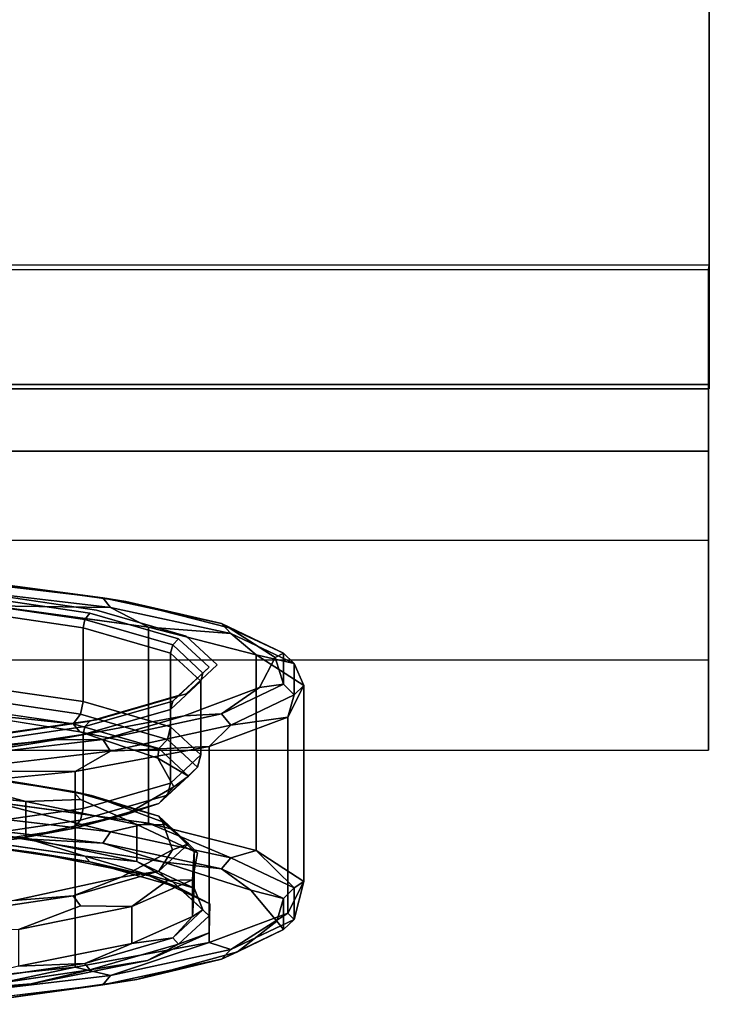
# Model space of a CAD drawing. Units: millimetres. Extents: x 0 to 800, y -822 to 0.
# Drawn here: x 716 to 800, y -731 to -612 of the extents above; entities that cross this region are included whole.
import ezdxf

# ---------------------------------------------------------------- set-up
doc = ezdxf.new("R2010")
doc.units = ezdxf.units.MM
doc.layers.add('200-EquipBlack-3D', color=250, linetype='Continuous')
doc.layers.add('200-EquipSteel-3D', color=9, linetype='Continuous')

# ---------------------------------------------------------------- blocks, each defined once
blk = doc.blocks.new('Whell_a')
at = {"layer": '200-EquipBlack-3D'}
for points, invisible_edges in [([(36.45, -26.5, -94.18), (45.11, -26.5, -80.59), (57.13, -26.5, -80.08)], 3), ([(43.52, -28.25, -93.87), (42.88, -26.97, -92.76), (63.8, -28.25, -77.7)], 2), ([(42.88, -26.97, -92.76), (62.86, -26.97, -76.82), (63.8, -28.25, -77.7)], 12), ([(62.86, -26.97, 39.82), (42.88, -26.97, 55.76), (43.52, -28.25, 56.87)], 12), ([(63.8, -28.25, 40.7), (62.86, -26.97, 39.82), (43.52, -28.25, 56.87)], 2), ([(61.28, -26.77, -63.02), (44.52, -26.77, -79.78), (44.09, -27.5, -79.19)], 12), ([(61.28, -26.77, -63.02), (44.09, -27.5, -79.19), (60.69, -27.5, -62.59)], 1), ([(60.69, -27.5, 25.59), (44.09, -27.5, 42.19), (44.52, -26.77, 42.78)], 12), ([(61.28, -26.77, 26.02), (44.52, -26.77, 42.78), (45.11, -26.5, 43.59)], 14), ([(61.28, -26.77, -63.02), (62.09, -26.5, -63.61), (44.52, -26.77, -79.78)], 3), ([(45.11, -26.5, -80.59), (44.52, -26.77, -79.78), (62.09, -26.5, -63.61)], 3), ([(61.28, -26.77, 26.02), (60.69, -27.5, 25.59), (44.52, -26.77, 42.78)], 2), ([(62.09, -26.5, 26.61), (61.28, -26.77, 26.02), (45.11, -26.5, 43.59)], 3), ([(62.09, -26.5, -63.61), (57.13, -26.5, -80.08), (45.11, -26.5, -80.59)], 3), ([(62.09, -26.5, 26.61), (45.11, -26.5, 43.59), (65.67, -26.5, 33.87)], 14), ([(65.67, -26.5, 33.87), (45.11, -26.5, 43.59), (47.32, -26.5, 50.9)], 3), ([(57.13, -26.5, -80.08), (62.09, -26.5, -63.61), (72.75, -26.5, -60.5)], 3), ([(61.28, -26.77, 26.02), (71.35, -27.5, 4.68), (60.69, -27.5, 25.59)], 1), ([(61.28, -26.77, -63.02), (60.69, -27.5, -62.59), (72.04, -26.77, -41.91)], 2), ([(60.69, -27.5, -62.59), (71.35, -27.5, -41.68), (72.04, -26.77, -41.91)], 12), ([(61.28, -26.77, 26.02), (62.09, -26.5, 26.61), (72.04, -26.77, 4.91)], 3), ([(62.09, -26.5, -63.61), (61.28, -26.77, -63.02), (72.99, -26.5, -42.22)], 3), ([(61.28, -26.77, -63.02), (72.04, -26.77, -41.91), (72.99, -26.5, -42.22)], 14), ([(61.28, -26.77, 26.02), (72.04, -26.77, 4.91), (71.35, -27.5, 4.68)], 12), ([(72.99, -26.5, 5.22), (72.04, -26.77, 4.91), (62.09, -26.5, 26.61)], 3), ([(78.19, -26.5, 12.19), (62.09, -26.5, 26.61), (65.67, -26.5, 33.87)], 3), ([(62.09, -26.5, 26.61), (78.19, -26.5, 12.19), (72.99, -26.5, 5.22)], 3), ([(62.09, -26.5, -63.61), (72.99, -26.5, -42.22), (72.75, -26.5, -60.5)], 14), ([(63.8, -28.25, 40.7), (77.26, -26.97, 18.71), (62.86, -26.97, 39.82)], 1), ([(78.41, -28.25, -56.26), (63.8, -28.25, -77.7), (62.86, -26.97, -76.82)], 12), ([(78.41, -28.25, -56.26), (62.86, -26.97, -76.82), (77.26, -26.97, -55.71)], 1), ([(63.8, -28.25, 40.7), (78.41, -28.25, 19.26), (77.26, -26.97, 18.71)], 12), ([(75.75, -26.77, -18.5), (72.04, -26.77, -41.91), (71.35, -27.5, -41.68)], 12), ([(75.75, -26.77, -18.5), (71.35, -27.5, -41.68), (75.02, -27.5, -18.5)], 1), ([(75.02, -27.5, -18.5), (71.35, -27.5, 4.68), (72.04, -26.77, 4.91)], 12), ([(75.75, -26.77, -18.5), (76.75, -26.5, -18.5), (72.04, -26.77, -41.91)], 3), ([(75.75, -26.77, -18.5), (72.04, -26.77, 4.91), (72.99, -26.5, 5.22)], 14), ([(72.99, -26.5, -42.22), (72.04, -26.77, -41.91), (76.75, -26.5, -18.5)], 3), ([(75.75, -26.77, -18.5), (75.02, -27.5, -18.5), (72.04, -26.77, 4.91)], 2), ([(72.75, -26.5, -60.5), (72.99, -26.5, -42.22), (81.89, -26.5, -37.19)], 3), ([(76.75, -26.5, -18.5), (75.75, -26.77, -18.5), (72.99, -26.5, 5.22)], 3), ([(76.75, -26.5, -18.5), (81.89, -26.5, -37.19), (72.99, -26.5, -42.22)], 3), ([(76.75, -26.5, -18.5), (72.99, -26.5, 5.22), (83.77, -26.5, -12.22)], 14), ([(83.77, -26.5, -12.22), (72.99, -26.5, 5.22), (78.19, -26.5, 12.19)], 3), ([(81.89, -26.5, -37.19), (76.75, -26.5, -18.5), (83.77, -26.5, -12.22)], 3), ([(78.41, -28.25, -56.26), (77.26, -26.97, -55.71), (86.06, -28.25, -31.47)], 2), ([(77.26, -26.97, -55.71), (84.79, -26.97, -31.28), (86.06, -28.25, -31.47)], 12), ([(84.79, -26.97, -5.72), (77.26, -26.97, 18.71), (78.41, -28.25, 19.26)], 12), ([(86.06, -28.25, -5.53), (84.79, -26.97, -5.72), (78.41, -28.25, 19.26)], 2), ([(86.06, -28.25, -5.53), (86.06, -28.25, -31.47), (84.79, -26.97, -31.28)], 12), ([(86.06, -28.25, -5.53), (84.79, -26.97, -31.28), (84.79, -26.97, -5.72)], 1), ([(60.47, -28.5, -62.44), (60.69, -27.5, -62.59), (43.94, -28.5, -78.97)], 2), ([(44.09, -27.5, -79.19), (43.94, -28.5, -78.97), (60.69, -27.5, -62.59)], 2), ([(60.47, -28.5, 25.44), (43.94, -28.5, 41.97), (44.09, -27.5, 42.19)], 12), ([(60.47, -28.5, 25.44), (60.47, -37.53, 25.44), (43.94, -28.5, 41.97)], 2), ([(60.47, -37.53, -62.44), (60.47, -28.5, -62.44), (43.94, -37.53, -78.97)], 2), ([(43.94, -28.5, -78.97), (43.94, -37.53, -78.97), (60.47, -28.5, -62.44)], 2), ([(60.47, -37.53, 25.44), (43.94, -37.53, 41.97), (43.94, -28.5, 41.97)], 12), ([(60.69, -27.5, 25.59), (60.47, -28.5, 25.44), (44.09, -27.5, 42.19)], 2), ([(60.69, -27.5, -62.59), (60.47, -28.5, -62.44), (71.35, -27.5, -41.68)], 2), ([(60.47, -28.5, 25.44), (60.69, -27.5, 25.59), (71.09, -28.5, 4.6)], 2), ([(60.47, -28.5, -62.44), (71.09, -28.5, -41.6), (71.35, -27.5, -41.68)], 12), ([(60.47, -37.53, 25.44), (60.47, -28.5, 25.44), (71.09, -37.53, 4.6)], 2), ([(60.47, -28.5, -62.44), (60.47, -37.53, -62.44), (71.09, -28.5, -41.6)], 2), ([(60.47, -37.53, -62.44), (71.09, -37.53, -41.6), (71.09, -28.5, -41.6)], 12), ([(71.09, -28.5, 4.6), (71.09, -37.53, 4.6), (60.47, -28.5, 25.44)], 2), ([(71.35, -27.5, 4.68), (71.09, -28.5, 4.6), (60.69, -27.5, 25.59)], 2), ([(74.75, -28.5, -18.5), (75.02, -27.5, -18.5), (71.09, -28.5, -41.6)], 2), ([(71.35, -27.5, -41.68), (71.09, -28.5, -41.6), (75.02, -27.5, -18.5)], 2), ([(74.75, -28.5, -18.5), (71.09, -28.5, 4.6), (71.35, -27.5, 4.68)], 12), ([(74.75, -28.5, -18.5), (74.75, -37.53, -18.5), (71.09, -28.5, 4.6)], 2), ([(74.75, -37.53, -18.5), (74.75, -28.5, -18.5), (71.09, -37.53, -41.6)], 2), ([(71.09, -28.5, -41.6), (71.09, -37.53, -41.6), (74.75, -28.5, -18.5)], 2), ([(74.75, -37.53, -18.5), (71.09, -37.53, 4.6), (71.09, -28.5, 4.6)], 12), ([(75.02, -27.5, -18.5), (74.75, -28.5, -18.5), (71.35, -27.5, 4.68)], 2), ([(37.96, -54, -97.33), (37.96, -30, -97.33), (59.52, -54, -82.64)], 2), ([(37.96, -30, -97.33), (59.52, -30, -82.64), (59.52, -54, -82.64)], 12), ([(68.41, -54, 36.06), (68.41, -30, 36.06), (49.29, -54, 53.8)], 2), ([(68.41, -30, 36.06), (49.29, -30, 53.8), (49.29, -54, 53.8)], 12), ([(75.78, -30, -62.25), (75.78, -54, -62.25), (59.52, -30, -82.64)], 2), ([(59.52, -54, -82.64), (59.52, -30, -82.64), (75.78, -54, -62.25)], 2), ([(68.41, -30, 36.06), (68.41, -54, 36.06), (81.45, -30, 13.47)], 2), ([(81.45, -54, 13.47), (81.45, -30, 13.47), (68.41, -54, 36.06)], 2), ([(75.78, -54, -62.25), (75.78, -30, -62.25), (85.31, -54, -37.97)], 2), ([(75.78, -30, -62.25), (85.31, -30, -37.97), (85.31, -54, -37.97)], 12), ([(87.26, -54, -11.96), (87.26, -30, -11.96), (81.45, -54, 13.47)], 2), ([(87.26, -30, -11.96), (81.45, -30, 13.47), (81.45, -54, 13.47)], 12), ([(87.26, -30, -11.96), (87.26, -54, -11.96), (85.31, -30, -37.97)], 2), ([(85.31, -54, -37.97), (85.31, -30, -37.97), (87.26, -54, -11.96)], 2), ([(60.15, -39.03, 25.2), (43.7, -39.03, 41.65), (43.94, -37.53, 41.97)], 12), ([(60.15, -39.03, -62.2), (60.47, -37.53, -62.44), (43.7, -39.03, -78.65)], 2), ([(43.94, -37.53, -78.97), (43.7, -39.03, -78.65), (60.47, -37.53, -62.44)], 2), ([(60.47, -37.53, 25.44), (60.15, -39.03, 25.2), (43.94, -37.53, 41.97)], 2), ([(60.15, -39.03, 25.2), (60.47, -37.53, 25.44), (70.71, -39.03, 4.47)], 2), ([(60.47, -37.53, -62.44), (60.15, -39.03, -62.2), (71.09, -37.53, -41.6)], 2), ([(60.15, -39.03, -62.2), (70.71, -39.03, -41.47), (71.09, -37.53, -41.6)], 12), ([(71.09, -37.53, 4.6), (70.71, -39.03, 4.47), (60.47, -37.53, 25.44)], 2), ([(74.35, -39.03, -18.5), (74.75, -37.53, -18.5), (70.71, -39.03, -41.47)], 2), ([(74.35, -39.03, -18.5), (70.71, -39.03, 4.47), (71.09, -37.53, 4.6)], 12), ([(71.09, -37.53, -41.6), (70.71, -39.03, -41.47), (74.75, -37.53, -18.5)], 2), ([(74.75, -37.53, -18.5), (74.35, -39.03, -18.5), (71.09, -37.53, 4.6)], 2), ([(60.15, -39.03, -62.2), (43.7, -39.03, -78.65), (43.06, -40.12, -77.76)], 12), ([(60.15, -39.03, -62.2), (43.06, -40.12, -77.76), (59.26, -40.12, -61.56)], 1), ([(59.26, -40.12, 24.56), (43.06, -40.12, 40.76), (43.7, -39.03, 41.65)], 12), ([(60.15, -39.03, 25.2), (59.26, -40.12, 24.56), (43.7, -39.03, 41.65)], 2), ([(60.15, -39.03, 25.2), (69.66, -40.12, 4.14), (59.26, -40.12, 24.56)], 1), ([(60.15, -39.03, -62.2), (59.26, -40.12, -61.56), (70.71, -39.03, -41.47)], 2), ([(59.26, -40.12, -61.56), (69.66, -40.12, -41.14), (70.71, -39.03, -41.47)], 12), ([(60.15, -39.03, 25.2), (70.71, -39.03, 4.47), (69.66, -40.12, 4.14)], 12), ([(74.35, -39.03, -18.5), (70.71, -39.03, -41.47), (69.66, -40.12, -41.14)], 12), ([(74.35, -39.03, -18.5), (69.66, -40.12, -41.14), (73.25, -40.12, -18.5)], 1), ([(73.25, -40.12, -18.5), (69.66, -40.12, 4.14), (70.71, -39.03, 4.47)], 12), ([(74.35, -39.03, -18.5), (73.25, -40.12, -18.5), (70.71, -39.03, 4.47)], 2), ([(44.07, -40.53, 38.12), (60.07, -40.53, 20.74), (21.65, -40.53, -6)], 14), ([(25, -40.53, -18.5), (65.71, -40.53, -47.32), (21.65, -40.53, -31)], 3), ([(52.79, -40.53, -67.09), (21.65, -40.53, -31), (65.71, -40.53, -47.32)], 3), ([(25, -40.53, -18.5), (21.65, -40.53, -6), (69.55, -40.53, -0.89)], 14), ([(69.55, -40.53, -0.89), (21.65, -40.53, -6), (60.07, -40.53, 20.74)], 3), ([(71.5, -40.53, -24.43), (25, -40.53, -18.5), (69.55, -40.53, -0.89)], 3), ([(71.5, -40.53, -24.43), (65.71, -40.53, -47.32), (25, -40.53, -18.5)], 14), ([(65.1, -48, -48.67), (13.86, -48, -26.5), (52.07, -48, -67.86)], 3), ([(65.1, -48, -48.67), (71.32, -48, -26.31), (13.86, -48, -26.5)], 14), ([(13.86, -48, -26.5), (71.32, -48, -26.31), (16, -48, -18.5)], 3), ([(61.52, -48, 18.42), (13.86, -48, -10.5), (70.09, -48, -3.14)], 3), ([(61.52, -48, 18.42), (46.52, -48, 36.13), (13.86, -48, -10.5)], 14), ([(13.86, -48, -10.5), (16, -48, -18.5), (70.09, -48, -3.14)], 14), ([(70.09, -48, -3.14), (16, -48, -18.5), (71.32, -48, -26.31)], 3), ([(60.15, -49.5, 25.2), (43.7, -49.5, 41.65), (43.06, -48.4, 40.76)], 13), ([(60.15, -49.5, 25.2), (43.06, -48.4, 40.76), (59.26, -48.4, 24.56)], 1), ([(59.26, -48.4, -61.56), (43.06, -48.4, -77.76), (43.7, -49.5, -78.65)], 12), ([(60.15, -49.5, -62.2), (59.26, -48.4, -61.56), (43.7, -49.5, -78.65)], 14), ([(60.15, -49.5, -62.2), (69.66, -48.4, -41.14), (59.26, -48.4, -61.56)], 1), ([(60.15, -49.5, 25.2), (59.26, -48.4, 24.56), (70.71, -49.5, 4.47)], 14), ([(59.26, -48.4, 24.56), (69.66, -48.4, 4.14), (70.71, -49.5, 4.47)], 12), ([(60.15, -49.5, -62.2), (70.71, -49.5, -41.47), (69.66, -48.4, -41.14)], 13), ([(74.35, -49.5, -18.5), (70.71, -49.5, 4.47), (69.66, -48.4, 4.14)], 13), ([(74.35, -49.5, -18.5), (69.66, -48.4, 4.14), (73.25, -48.4, -18.5)], 1), ([(73.25, -48.4, -18.5), (69.66, -48.4, -41.14), (70.71, -49.5, -41.47)], 12), ([(74.35, -49.5, -18.5), (73.25, -48.4, -18.5), (70.71, -49.5, -41.47)], 14), ([(60.15, -49.5, -62.2), (43.7, -49.5, -78.65), (52.63, -51, -71.58)], 1), ([(60.15, -49.5, 25.2), (53.53, -51, 33.67), (43.7, -49.5, 41.65)], 12), ([(60.15, -49.5, -62.2), (66.4, -51, -52.84), (70.71, -49.5, -41.47)], 12), ([(60.15, -49.5, 25.2), (70.71, -49.5, 4.47), (66.98, -51, 14.69)], 1), ([(74.35, -49.5, -18.5), (73.94, -51, -7.51), (70.71, -49.5, 4.47)], 12), ([(74.35, -49.5, -18.5), (70.71, -49.5, -41.47), (73.74, -51, -30.76)], 1), ([(34.91, -51, 47.6), (53.53, -51, 33.67), (34.91, -55.5, 47.6)], 2), ([(34.91, -55.5, 47.6), (53.53, -51, 33.67), (53.53, -55.5, 33.67)], 1), ([(66.4, -55.5, -52.84), (52.63, -51, -71.58), (52.63, -55.5, -71.58)], 1), ([(52.63, -51, -71.58), (66.4, -55.5, -52.84), (66.4, -51, -52.84)], 1), ([(53.53, -55.5, 33.67), (66.98, -51, 14.69), (66.98, -55.5, 14.69)], 1), ([(66.98, -51, 14.69), (53.53, -55.5, 33.67), (53.53, -51, 33.67)], 1), ([(73.74, -51, -30.76), (66.4, -51, -52.84), (73.74, -55.5, -30.76)], 2), ([(73.74, -55.5, -30.76), (66.4, -51, -52.84), (66.4, -55.5, -52.84)], 1), ([(66.98, -51, 14.69), (73.94, -51, -7.51), (66.98, -55.5, 14.69)], 2), ([(66.98, -55.5, 14.69), (73.94, -51, -7.51), (73.94, -55.5, -7.51)], 1), ([(73.94, -55.5, -7.51), (73.74, -51, -30.76), (73.74, -55.5, -30.76)], 1), ([(73.74, -51, -30.76), (73.94, -55.5, -7.51), (73.94, -51, -7.51)], 1), ([(42.88, -57.03, 55.76), (62.86, -57.03, 39.82), (63.8, -55.75, 40.7)], 12), ([(42.88, -57.03, 55.76), (63.8, -55.75, 40.7), (43.52, -55.75, 56.87)], 1), ([(62.86, -57.03, -76.82), (42.88, -57.03, -92.76), (43.52, -55.75, -93.87)], 12), ([(62.86, -57.03, -76.82), (43.52, -55.75, -93.87), (63.8, -55.75, -77.7)], 1), ([(77.26, -57.03, 18.71), (78.41, -55.75, 19.26), (62.86, -57.03, 39.82)], 2), ([(62.86, -57.03, -76.82), (63.8, -55.75, -77.7), (77.26, -57.03, -55.71)], 2), ([(78.41, -55.75, 19.26), (63.8, -55.75, 40.7), (62.86, -57.03, 39.82)], 12), ([(63.8, -55.75, -77.7), (78.41, -55.75, -56.26), (77.26, -57.03, -55.71)], 12), ([(77.26, -57.03, 18.71), (84.79, -57.03, -5.72), (86.06, -55.75, -5.53)], 12), ([(77.26, -57.03, 18.71), (86.06, -55.75, -5.53), (78.41, -55.75, 19.26)], 1), ([(84.79, -57.03, -31.28), (77.26, -57.03, -55.71), (78.41, -55.75, -56.26)], 12), ([(84.79, -57.03, -31.28), (78.41, -55.75, -56.26), (86.06, -55.75, -31.47)], 1), ([(84.79, -57.03, -31.28), (86.06, -55.75, -31.47), (84.79, -57.03, -5.72)], 2), ([(86.06, -55.75, -31.47), (86.06, -55.75, -5.53), (84.79, -57.03, -5.72)], 12), ([(44.52, -57.23, -79.78), (60.69, -56.5, -62.59), (44.09, -56.5, -79.19)], 1), ([(44.52, -57.23, 42.78), (44.09, -56.5, 42.19), (61.28, -57.23, 26.02)], 2), ([(60.69, -56.5, 25.59), (61.28, -57.23, 26.02), (44.09, -56.5, 42.19)], 2), ([(44.52, -57.23, -79.78), (61.28, -57.23, -63.02), (60.69, -56.5, -62.59)], 12), ([(72.04, -57.23, 4.91), (61.28, -57.23, 26.02), (60.69, -56.5, 25.59)], 12), ([(72.04, -57.23, 4.91), (60.69, -56.5, 25.59), (71.35, -56.5, 4.68)], 1), ([(71.35, -56.5, -41.68), (60.69, -56.5, -62.59), (61.28, -57.23, -63.02)], 12), ([(72.04, -57.23, -41.91), (71.35, -56.5, -41.68), (61.28, -57.23, -63.02)], 2), ([(72.04, -57.23, -41.91), (75.02, -56.5, -18.5), (71.35, -56.5, -41.68)], 1), ([(72.04, -57.23, 4.91), (71.35, -56.5, 4.68), (75.75, -57.23, -18.5)], 2), ([(71.35, -56.5, 4.68), (75.02, -56.5, -18.5), (75.75, -57.23, -18.5)], 12), ([(72.04, -57.23, -41.91), (75.75, -57.23, -18.5), (75.02, -56.5, -18.5)], 12), ([(30.53, -57.5, 59.75), (35.2, -57.5, 49.7), (52.8, -57.5, 46.83)], 3), ([(54.19, -57.5, -72.85), (34.78, -57.5, -86.92), (48.5, -57.5, -87.09)], 14), ([(35.2, -57.5, 49.7), (54.52, -57.5, 35.52), (52.8, -57.5, 46.83)], 14), ([(66.99, -57.5, -69.18), (54.19, -57.5, -72.85), (48.5, -57.5, -87.09)], 3), ([(52.8, -57.5, 46.83), (54.52, -57.5, 35.52), (70.11, -57.5, 27.77)], 3), ([(54.19, -57.5, -72.85), (66.99, -57.5, -69.18), (68.31, -57.5, -53.49)], 3), ([(68.52, -57.5, 16.07), (70.11, -57.5, 27.77), (54.52, -57.5, 35.52)], 3), ([(79.19, -57.5, -46.5), (68.31, -57.5, -53.49), (66.99, -57.5, -69.18)], 3), ([(75.77, -57.5, -30.72), (68.31, -57.5, -53.49), (79.19, -57.5, -46.5)], 14), ([(70.11, -57.5, 27.77), (68.52, -57.5, 16.07), (80.83, -57.5, 4.36)], 3), ([(68.52, -57.5, 16.07), (75.85, -57.5, -6.75), (80.83, -57.5, 4.36)], 14), ([(83.96, -57.5, -21.2), (75.77, -57.5, -30.72), (79.19, -57.5, -46.5)], 3), ([(75.77, -57.5, -30.72), (83.96, -57.5, -21.2), (75.85, -57.5, -6.75)], 3), ([(80.83, -57.5, 4.36), (75.85, -57.5, -6.75), (83.96, -57.5, -21.2)], 3)]:
    blk.add_3dface(points, dxfattribs=dict(at, invisible_edges=invisible_edges))
for points in [[(57.13, -26.5, -80.08), (42.88, -26.97, -92.76), (36.45, -26.5, -94.18)], [(42.88, -26.97, -92.76), (57.13, -26.5, -80.08), (62.86, -26.97, -76.82)], [(62.86, -26.97, 39.82), (47.32, -26.5, 50.9), (42.88, -26.97, 55.76)], [(47.32, -26.5, 50.9), (62.86, -26.97, 39.82), (65.67, -26.5, 33.87)], [(72.75, -26.5, -60.5), (62.86, -26.97, -76.82), (57.13, -26.5, -80.08)], [(65.67, -26.5, 33.87), (62.86, -26.97, 39.82), (77.26, -26.97, 18.71)], [(72.75, -26.5, -60.5), (77.26, -26.97, -55.71), (62.86, -26.97, -76.82)], [(65.67, -26.5, 33.87), (77.26, -26.97, 18.71), (78.19, -26.5, 12.19)], [(81.89, -26.5, -37.19), (77.26, -26.97, -55.71), (72.75, -26.5, -60.5)], [(77.26, -26.97, -55.71), (81.89, -26.5, -37.19), (84.79, -26.97, -31.28)], [(84.79, -26.97, -5.72), (78.19, -26.5, 12.19), (77.26, -26.97, 18.71)], [(78.19, -26.5, 12.19), (84.79, -26.97, -5.72), (83.77, -26.5, -12.22)], [(83.77, -26.5, -12.22), (84.79, -26.97, -31.28), (81.89, -26.5, -37.19)], [(83.77, -26.5, -12.22), (84.79, -26.97, -5.72), (84.79, -26.97, -31.28)], [(37.96, -30, -97.33), (43.52, -28.25, -93.87), (59.52, -30, -82.64)], [(63.8, -28.25, 40.7), (43.52, -28.25, 56.87), (49.29, -30, 53.8)], [(43.52, -28.25, -93.87), (63.8, -28.25, -77.7), (59.52, -30, -82.64)], [(68.41, -30, 36.06), (63.8, -28.25, 40.7), (49.29, -30, 53.8)], [(59.52, -30, -82.64), (63.8, -28.25, -77.7), (75.78, -30, -62.25)], [(63.8, -28.25, 40.7), (68.41, -30, 36.06), (78.41, -28.25, 19.26)], [(78.41, -28.25, -56.26), (75.78, -30, -62.25), (63.8, -28.25, -77.7)], [(81.45, -30, 13.47), (78.41, -28.25, 19.26), (68.41, -30, 36.06)], [(75.78, -30, -62.25), (78.41, -28.25, -56.26), (85.31, -30, -37.97)], [(86.06, -28.25, -5.53), (78.41, -28.25, 19.26), (81.45, -30, 13.47)], [(78.41, -28.25, -56.26), (86.06, -28.25, -31.47), (85.31, -30, -37.97)], [(87.26, -30, -11.96), (86.06, -28.25, -5.53), (81.45, -30, 13.47)], [(85.31, -30, -37.97), (86.06, -28.25, -31.47), (87.26, -30, -11.96)], [(86.06, -28.25, -5.53), (87.26, -30, -11.96), (86.06, -28.25, -31.47)], [(59.26, -40.12, 24.56), (44.07, -40.53, 38.12), (43.06, -40.12, 40.76)], [(52.79, -40.53, -67.09), (59.26, -40.12, -61.56), (43.06, -40.12, -77.76)], [(44.07, -40.53, 38.12), (59.26, -40.12, 24.56), (60.07, -40.53, 20.74)], [(65.71, -40.53, -47.32), (59.26, -40.12, -61.56), (52.79, -40.53, -67.09)], [(59.26, -40.12, -61.56), (65.71, -40.53, -47.32), (69.66, -40.12, -41.14)], [(60.07, -40.53, 20.74), (59.26, -40.12, 24.56), (69.66, -40.12, 4.14)], [(60.07, -40.53, 20.74), (69.66, -40.12, 4.14), (69.55, -40.53, -0.89)], [(71.5, -40.53, -24.43), (69.66, -40.12, -41.14), (65.71, -40.53, -47.32)], [(69.55, -40.53, -0.89), (73.25, -40.12, -18.5), (71.5, -40.53, -24.43)], [(73.25, -40.12, -18.5), (69.55, -40.53, -0.89), (69.66, -40.12, 4.14)], [(71.5, -40.53, -24.43), (73.25, -40.12, -18.5), (69.66, -40.12, -41.14)], [(59.26, -48.4, -61.56), (52.07, -48, -67.86), (43.06, -48.4, -77.76)], [(46.52, -48, 36.13), (59.26, -48.4, 24.56), (43.06, -48.4, 40.76)], [(61.52, -48, 18.42), (59.26, -48.4, 24.56), (46.52, -48, 36.13)], [(52.07, -48, -67.86), (59.26, -48.4, -61.56), (65.1, -48, -48.67)], [(59.26, -48.4, 24.56), (61.52, -48, 18.42), (69.66, -48.4, 4.14)], [(65.1, -48, -48.67), (59.26, -48.4, -61.56), (69.66, -48.4, -41.14)], [(70.09, -48, -3.14), (69.66, -48.4, 4.14), (61.52, -48, 18.42)], [(65.1, -48, -48.67), (69.66, -48.4, -41.14), (71.32, -48, -26.31)], [(73.25, -48.4, -18.5), (71.32, -48, -26.31), (69.66, -48.4, -41.14)], [(70.09, -48, -3.14), (73.25, -48.4, -18.5), (69.66, -48.4, 4.14)], [(71.32, -48, -26.31), (73.25, -48.4, -18.5), (70.09, -48, -3.14)], [(34.91, -51, 47.6), (43.7, -49.5, 41.65), (53.53, -51, 33.67)], [(66.4, -51, -52.84), (60.15, -49.5, -62.2), (52.63, -51, -71.58)], [(53.53, -51, 33.67), (60.15, -49.5, 25.2), (66.98, -51, 14.69)], [(73.74, -51, -30.76), (70.71, -49.5, -41.47), (66.4, -51, -52.84)], [(66.98, -51, 14.69), (70.71, -49.5, 4.47), (73.94, -51, -7.51)], [(73.94, -51, -7.51), (74.35, -49.5, -18.5), (73.74, -51, -30.76)], [(59.52, -54, -82.64), (43.52, -55.75, -93.87), (37.96, -54, -97.33)], [(43.52, -55.75, -93.87), (59.52, -54, -82.64), (63.8, -55.75, -77.7)], [(63.8, -55.75, 40.7), (49.29, -54, 53.8), (43.52, -55.75, 56.87)], [(49.29, -54, 53.8), (63.8, -55.75, 40.7), (68.41, -54, 36.06)], [(75.78, -54, -62.25), (63.8, -55.75, -77.7), (59.52, -54, -82.64)], [(68.41, -54, 36.06), (63.8, -55.75, 40.7), (78.41, -55.75, 19.26)], [(75.78, -54, -62.25), (78.41, -55.75, -56.26), (63.8, -55.75, -77.7)], [(68.41, -54, 36.06), (78.41, -55.75, 19.26), (81.45, -54, 13.47)], [(85.31, -54, -37.97), (78.41, -55.75, -56.26), (75.78, -54, -62.25)], [(78.41, -55.75, -56.26), (85.31, -54, -37.97), (86.06, -55.75, -31.47)], [(86.06, -55.75, -5.53), (81.45, -54, 13.47), (78.41, -55.75, 19.26)], [(81.45, -54, 13.47), (86.06, -55.75, -5.53), (87.26, -54, -11.96)], [(87.26, -54, -11.96), (86.06, -55.75, -31.47), (85.31, -54, -37.97)], [(87.26, -54, -11.96), (86.06, -55.75, -5.53), (86.06, -55.75, -31.47)], [(34.91, -55.5, 47.6), (53.53, -55.5, 33.67), (44.09, -56.5, 42.19)], [(60.69, -56.5, -62.59), (52.63, -55.5, -71.58), (44.09, -56.5, -79.19)], [(60.69, -56.5, 25.59), (44.09, -56.5, 42.19), (53.53, -55.5, 33.67)], [(52.63, -55.5, -71.58), (60.69, -56.5, -62.59), (66.4, -55.5, -52.84)], [(66.98, -55.5, 14.69), (60.69, -56.5, 25.59), (53.53, -55.5, 33.67)], [(60.69, -56.5, 25.59), (66.98, -55.5, 14.69), (71.35, -56.5, 4.68)], [(66.4, -55.5, -52.84), (60.69, -56.5, -62.59), (71.35, -56.5, -41.68)], [(66.4, -55.5, -52.84), (71.35, -56.5, -41.68), (73.74, -55.5, -30.76)], [(73.94, -55.5, -7.51), (71.35, -56.5, 4.68), (66.98, -55.5, 14.69)], [(75.02, -56.5, -18.5), (73.74, -55.5, -30.76), (71.35, -56.5, -41.68)], [(73.94, -55.5, -7.51), (75.02, -56.5, -18.5), (71.35, -56.5, 4.68)], [(73.74, -55.5, -30.76), (75.02, -56.5, -18.5), (73.94, -55.5, -7.51)], [(52.8, -57.5, 46.83), (42.88, -57.03, 55.76), (30.53, -57.5, 59.75)], [(54.19, -57.5, -72.85), (44.52, -57.23, -79.78), (34.78, -57.5, -86.92)], [(35.2, -57.5, 49.7), (44.52, -57.23, 42.78), (54.52, -57.5, 35.52)], [(42.88, -57.03, 55.76), (52.8, -57.5, 46.83), (62.86, -57.03, 39.82)], [(62.86, -57.03, -76.82), (48.5, -57.5, -87.09), (42.88, -57.03, -92.76)], [(44.52, -57.23, -79.78), (54.19, -57.5, -72.85), (61.28, -57.23, -63.02)], [(44.52, -57.23, 42.78), (61.28, -57.23, 26.02), (54.52, -57.5, 35.52)], [(48.5, -57.5, -87.09), (62.86, -57.03, -76.82), (66.99, -57.5, -69.18)], [(70.11, -57.5, 27.77), (62.86, -57.03, 39.82), (52.8, -57.5, 46.83)], [(68.31, -57.5, -53.49), (61.28, -57.23, -63.02), (54.19, -57.5, -72.85)], [(54.52, -57.5, 35.52), (61.28, -57.23, 26.02), (68.52, -57.5, 16.07)], [(72.04, -57.23, -41.91), (61.28, -57.23, -63.02), (68.31, -57.5, -53.49)], [(72.04, -57.23, 4.91), (68.52, -57.5, 16.07), (61.28, -57.23, 26.02)], [(77.26, -57.03, 18.71), (62.86, -57.03, 39.82), (70.11, -57.5, 27.77)], [(62.86, -57.03, -76.82), (77.26, -57.03, -55.71), (66.99, -57.5, -69.18)], [(66.99, -57.5, -69.18), (77.26, -57.03, -55.71), (79.19, -57.5, -46.5)], [(75.77, -57.5, -30.72), (72.04, -57.23, -41.91), (68.31, -57.5, -53.49)], [(68.52, -57.5, 16.07), (72.04, -57.23, 4.91), (75.85, -57.5, -6.75)], [(80.83, -57.5, 4.36), (77.26, -57.03, 18.71), (70.11, -57.5, 27.77)], [(72.04, -57.23, -41.91), (75.77, -57.5, -30.72), (75.75, -57.23, -18.5)], [(72.04, -57.23, 4.91), (75.75, -57.23, -18.5), (75.85, -57.5, -6.75)], [(75.85, -57.5, -6.75), (75.75, -57.23, -18.5), (75.77, -57.5, -30.72)], [(77.26, -57.03, 18.71), (80.83, -57.5, 4.36), (84.79, -57.03, -5.72)], [(84.79, -57.03, -31.28), (79.19, -57.5, -46.5), (77.26, -57.03, -55.71)], [(79.19, -57.5, -46.5), (84.79, -57.03, -31.28), (83.96, -57.5, -21.2)], [(83.96, -57.5, -21.2), (84.79, -57.03, -5.72), (80.83, -57.5, 4.36)], [(84.79, -57.03, -31.28), (84.79, -57.03, -5.72), (83.96, -57.5, -21.2)]]:
    blk.add_3dface(points, dxfattribs=at)

msp = doc.modelspace()

# ---------------------------------------------------------------- linework, layer by layer
at = {"layer": '200-EquipSteel-3D'}
for points in [[(0.11, -50, 850), (0.11, -656.27, 850), (800.11, -656.27, 849.95), (800.11, -50, 850)], [(800.11, -50, 850), (800.11, -50, 809.45), (800.11, -656.27, 809.39), (800.11, -656.27, 849.95)], [(800.11, -50, 809.45), (800.11, -50, 150), (800.11, -641.27, 150), (800.11, -641.27, 809.45)], [(0, -641.8, 150), (800, -641.8, 150), (800.11, -641.27, 809.45), (0.11, -641.27, 809.45)], [(800.11, -641.27, 805.95), (800.11, -655.75, 805.95), (800.11, -655.75, 732.56), (800.11, -641.27, 732.56)], [(800, -643.8, 598), (800, -643.8, 148), (800, -663.8, 148), (800, -663.8, 598)], [(0.11, -655.75, 732.56), (800.11, -655.75, 732.56), (800.11, -655.75, 805.95), (0.11, -655.75, 805.95)], [(0.11, -656.27, 809.39), (800.11, -656.27, 809.39), (800.11, -656.27, 850), (0.11, -656.27, 850)]]:
    msp.add_3dface(points, dxfattribs=at)
for points, invisible_edges in [([(0, -641.8, 720.72), (0, -656.28, 720.72), (800, -656.28, 720.72), (800, -641.8, 720.72)], 8), ([(0.11, -641.27, 732.56), (0.11, -655.75, 732.56), (800.11, -655.75, 732.56), (800.11, -641.27, 732.56)], 8), ([(0.11, -641.27, 805.95), (0.11, -655.75, 805.95), (800.11, -655.75, 805.95), (800.11, -641.27, 805.95)], 8), ([(800, -700, 625.51), (800, -641.76, 625.51), (800, -641.8, 600), (800, -689.11, 600)], 1), ([(800, -656.28, 720.72), (800, -641.8, 720.72), (800, -641.8, 646.05), (800, -674.59, 646.05)], 5), ([(800, -674.59, 646.05), (800, -641.8, 646.05), (800, -641.8, 637.84), (800, -694.91, 637.84)], 5), ([(800, -700.04, 632.75), (800, -641.8, 632.75), (800, -641.8, 625.51), (800, -700, 625.51)], 5), ([(800, -694.91, 637.84), (800, -641.8, 637.84), (800, -641.8, 632.75), (800, -700.04, 632.75)], 5), ([(0, -643.8, 148), (0, -663.8, 148), (800, -663.8, 148), (800, -643.8, 148)], 13), ([(0, -643.8, 598), (0, -663.8, 598), (800, -663.8, 598), (800, -643.8, 598)], 13), ([(0, -656.28, 720.72), (0, -674.59, 646.05), (800, -674.59, 646.05), (800, -656.28, 720.72)], 8), ([(0, -663.8, 598), (800, -663.8, 598), (800, -663.8, 148), (0, -663.8, 148)], 10), ([(0, -674.59, 646.05), (0, -694.91, 637.84), (800, -694.91, 637.84), (800, -674.59, 646.05)], 14), ([(0, -700, 625.51), (0, -689.11, 600), (800, -689.11, 600), (800, -700, 625.51)], 8), ([(0, -694.91, 637.84), (0, -700.04, 632.75), (800, -700.04, 632.75), (800, -694.91, 637.84)], 8), ([(0, -700.04, 632.75), (0, -700, 625.51), (800, -700, 625.51), (800, -700.04, 632.75)], 10)]:
    msp.add_3dface(points, dxfattribs=dict(at, invisible_edges=invisible_edges))

# ---------------------------------------------------------------- block references
at = {"layer": '200-EquipSteel-3D', "extrusion": (0, 0.147162, 0.989112), "rotation": 180}
msp.add_blockref('Whell_a', (-663.7, 728.77, 408.03), dxfattribs=at)

doc.saveas('drawing.dxf')
